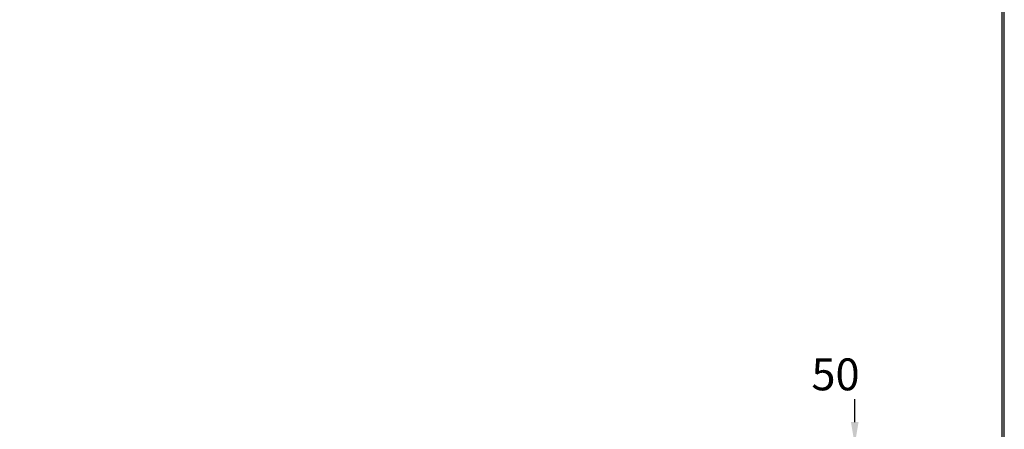
# Model space of a CAD drawing. Units: millimetres. Extents: x -351 to 3249, y 6462 to 11629.
# Drawn here: x 1950 to 3249, y 8506 to 9045 of the extents above; entities that cross this region are included whole.
import ezdxf

# ---------------------------------------------------------------- set-up
doc = ezdxf.new("R2010")
doc.units = ezdxf.units.MM
doc.styles.get("Standard").update_dxf_attribs({"font": 'simplex.shx'})
doc.dimstyles.new('小', dxfattribs={"dimscale": 12, "dimtxt": 3.5, "dimasz": 2.5, "dimexe": 1, "dimexo": 1, "dimgap": 1.5, "dimtad": 0, "dimtih": 1, "dimtoh": 1, "dimdsep": 46, "dimtxsty": 'Standard', "dimcen": 0, "dimclrd": 256, "dimclre": 256, "dimclrt": 2, "dimadec": 0, "dimazin": 2, "dimtp": 0.1, "dimtm": 0.1, "dimtfac": 0.71, "dimtix": 1, "dimtmove": 2, "dimatfit": 0, "dimfxl": 1, "dimlwd": -1, "dimlwe": -1, "dimarcsym": 0})

# ---------------------------------------------------------------- blocks, each defined once
blk = doc.blocks.new('*D23')
for p, q in [((3051.8, 8515.3), (3051.8, 8545.3)), ((2544.6, 8485.3), (3063.8, 8485.3)), ((3051.8, 8435.2), (3051.8, 8485.3)), ((2544.6, 8435.2), (3063.8, 8435.2)), ((3051.8, 8405.2), (3051.8, 8375.2))]:
    blk.add_line(p, q)
for points in [[(3046.8, 8515.3), (3056.8, 8515.3), (3051.8, 8485.3)], [(3046.8, 8405.2), (3056.8, 8405.2), (3051.8, 8435.2)]]:
    blk.add_solid(points)
at = {"layer": 'Defpoints', "color": 0}
for p in [(2532.6, 8485.3), (3051.8, 8485.3), (2532.6, 8435.2)]:
    blk.add_point(p, dxfattribs=at)
at = {"color": 2, "insert": (3026.4, 8572.7), "char_height": 42, "attachment_point": 5}
blk.add_mtext('50', dxfattribs=at)

msp = doc.modelspace()

# ---------------------------------------------------------------- linework, layer by layer
at = {"lineweight": 30}
msp.add_lwpolyline([(-350.818, 6462.466), (3249.113, 6462.466), (3249.113, 11628.514), (-350.818, 11628.514)], close=True, dxfattribs=at)
at = {"color": 0}
msp.add_lwpolyline([(3246.417, 7054.565), (3246.417, 11625.818), (-348.122, 11625.818), (-348.122, 7054.565)], close=True, dxfattribs=at)

# ---------------------------------------------------------------- dimensions: what is measured, and where the dimension line sits
dim = msp.add_linear_dim(base=(3051.776, 8485.25), p1=(2532.555, 8435.249), p2=(2532.555, 8485.25), angle=90, dimstyle='小')
dim.commit()
dim.dimension.update_dxf_attribs({"geometry": '*D23', "text_midpoint": (3026.375, 8572.661), "dimtype": 160})

doc.saveas('drawing.dxf')
